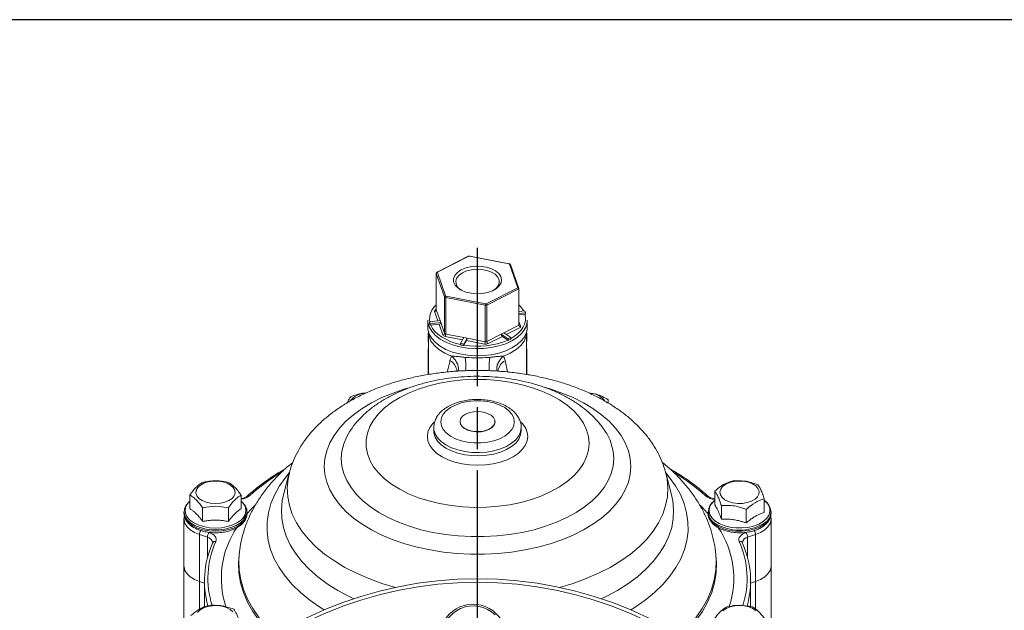
# Model space of a CAD drawing. Units: millimetres. Extents: x 2249 to 3426, y 138 to 969.
# Drawn here: x 2747 to 3028, y 800 to 969 of the extents above; entities that cross this region are included whole.
import ezdxf

# ---------------------------------------------------------------- set-up
doc = ezdxf.new("R2010")
doc.units = ezdxf.units.MM
doc.header["$LTSCALE"] = 4
doc.linetypes.add('AM_ISO08W050', pattern=[18, 12, -1.5, 3, -1.5])
doc.layers.get('0').update_dxf_attribs({"linetype": 'CONTINUOUS'})
doc.layers.add('100', color=7, linetype='CONTINUOUS')
doc.layers.add('Center', color=1, linetype='AM_ISO08W050')

# ---------------------------------------------------------------- blocks, each defined once
blk = doc.blocks.new('A3')
at = {"layer": '100', "color": 2}
blk.add_lwpolyline([(390, 272), (0, 272), (0, 0), (390, 0)], close=True, dxfattribs=at)

msp = doc.modelspace()

# ---------------------------------------------------------------- linework, layer by layer
at = {"color": 7, "linetype": 'Continuous', "lineweight": 15}
for p, q in [((2875.14, 901.31), (2866.22, 896.79)), ((2875.28, 901.28), (2866.36, 896.77)), ((2886.75, 899.13), (2875.47, 901.31)), ((2886.8, 899.18), (2875.53, 901.36)), ((2886.81, 899.18), (2886.8, 899.18)), ((2889.26, 892.3), (2886.88, 899.05)), ((2889.57, 892.06), (2887.16, 898.9)), ((2865.99, 896.44), (2865.99, 886.04)), ((2868.36, 889.7), (2866, 896.38)), ((2866, 896.38), (2866, 885.98)), ((2866.29, 896.66), (2868.65, 889.98)), ((2880.25, 887.74), (2889.26, 892.3)), ((2889.59, 891.99), (2880.45, 887.36)), ((2889.59, 881.58), (2889.59, 891.99)), ((2868.36, 879.29), (2868.36, 889.7)), ((2879.96, 887.31), (2868.69, 889.48)), ((2868.69, 889.48), (2868.69, 879.08)), ((2868.78, 889.89), (2880.06, 887.72)), ((2866, 885.98), (2867.08, 882.92)), ((2879.96, 876.9), (2879.96, 887.31)), ((2880.45, 887.36), (2880.45, 876.96)), ((2863.56, 883.04), (2863.56, 881)), ((2891.26, 885.72), (2889.59, 885.53)), ((2889.59, 884.94), (2891.45, 885.16)), ((2891.28, 884.73), (2889.59, 884.53)), ((2891.45, 884.72), (2891.45, 885.16)), ((2891.96, 881), (2891.96, 883.04)), ((2867.08, 882.92), (2864.08, 882.57)), ((2864.08, 882.13), (2864.08, 882.57)), ((2864.27, 882.01), (2867.28, 882.35)), ((2864.27, 881.57), (2864.27, 882.01)), ((2866.79, 881.89), (2864.44, 881.62)), ((2867.87, 878.83), (2866.79, 881.89)), ((2867.28, 882.35), (2867.08, 882.92)), ((2867.28, 882.35), (2868.36, 879.29)), ((2885.29, 879.41), (2889.59, 881.58)), ((2863.66, 876.92), (2863.66, 879.1)), ((2863.76, 879.6), (2863.76, 874.85)), ((2863.77, 879.38), (2863.76, 879.6)), ((2863.8, 879.49), (2863.81, 879.35)), ((2868.69, 879.08), (2873.85, 878.08)), ((2873.85, 878.08), (2872.87, 876.42)), ((2873.82, 876.23), (2874.8, 877.9)), ((2874.8, 877.9), (2873.85, 878.08)), ((2874.8, 877.9), (2879.96, 876.9)), ((2880.45, 876.96), (2884.54, 879.03)), ((2884.87, 878.4), (2880.78, 876.34)), ((2885.29, 879.41), (2884.54, 879.03)), ((2884.54, 879.03), (2886.56, 877.71)), ((2886.45, 877.38), (2884.87, 878.4)), ((2887.31, 878.09), (2885.29, 879.41)), ((2886.56, 877.28), (2886.56, 877.71)), ((2887.31, 877.65), (2887.31, 878.09)), ((2891.76, 874.85), (2891.76, 879.6)), ((2891.76, 879.6), (2891.76, 879.45)), ((2891.86, 879.1), (2891.86, 876.92)), ((2863.66, 874.5), (2863.66, 874.71)), ((2863.76, 867.53), (2863.76, 874.85)), ((2872.87, 875.98), (2872.87, 876.42)), ((2873.82, 875.8), (2873.82, 876.23)), ((2874.64, 877.22), (2873.88, 875.92)), ((2879.8, 876.22), (2874.64, 877.22)), ((2891.76, 874.85), (2891.76, 867.52)), ((2891.86, 874.71), (2891.86, 874.5)), ((2863.66, 867.51), (2863.66, 874.5)), ((2891.86, 874.5), (2891.86, 867.51)), ((2865.26, 852.37), (2865.27, 852.49)), ((2865.26, 852.37), (2865.26, 851.46)), ((2872.76, 854.09), (2872.76, 854.01)), ((2882.76, 854.01), (2882.76, 854.09)), ((2890.26, 851.46), (2890.26, 852.37)), ((2841.19, 851.14), (2841.48, 851.58)), ((2824.01, 839.46), (2822.36, 833.18)), ((2933.17, 833.18), (2931.52, 839.46)), ((2795.6, 829.2), (2795.6, 833.07)), ((2810.26, 829.2), (2810.26, 833.07)), ((2945.52, 830.29), (2945.52, 834.16)), ((2947.41, 826.22), (2947.41, 830.09)), ((2959.68, 828.11), (2959.68, 831.98)), ((2793.93, 828.3), (2793.93, 827.91)), ((2799.26, 825.56), (2799.26, 829.42)), ((2806.6, 825.56), (2806.6, 829.42)), ((2811.93, 827.91), (2811.93, 828.3)), ((2943.6, 828.3), (2943.6, 827.91)), ((2954.5, 825.14), (2954.5, 829)), ((2961.6, 827.91), (2961.6, 828.3)), ((2793.93, 826.27), (2793.93, 826.38)), ((2793.93, 826.27), (2793.93, 812.81)), ((2961.6, 812.81), (2961.6, 826.27)), ((2961.6, 826.27), (2961.6, 826.15)), ((2798.36, 821.82), (2798.36, 808.36)), ((2800.63, 821.06), (2798.36, 821.82)), ((2957.17, 821.82), (2954.9, 821.06)), ((2957.17, 821.82), (2957.17, 808.36)), ((2802.1, 819.57), (2802.07, 819.42)), ((2809.66, 815.82), (2809.59, 815.03)), ((2945.94, 815.03), (2945.87, 815.82)), ((2793.93, 812.81), (2793.93, 793.56)), ((2809.59, 815.03), (2809.58, 814.91)), ((2945.95, 814.86), (2945.94, 815.03)), ((2961.6, 793.56), (2961.6, 812.81)), ((2799.76, 807.89), (2798.36, 808.36)), ((2799.76, 808.49), (2799.76, 801.13)), ((2955.76, 801.26), (2955.76, 808.49)), ((2957.17, 808.36), (2955.76, 807.89))]:
    msp.add_line(p, q, dxfattribs=at)
at = {"color": 8, "linetype": 'Continuous', "lineweight": 15}
for p, q in [((2865.83, 886.06), (2865.99, 886.14)), ((2866.45, 882.84), (2865.51, 885.51)), ((2890.13, 881.07), (2885.97, 878.96)), ((2889.59, 882.62), (2890.13, 881.07)), ((2873.48, 877.44), (2868.53, 878.4)), ((2863.76, 875.26), (2863.71, 874.67)), ((2891.81, 874.67), (2891.76, 875.26)), ((2885.63, 871.48), (2886.34, 868.25)), ((2800.72, 822.51), (2801.13, 822.37)), ((2954.4, 822.37), (2954.81, 822.51)), ((2800.63, 815.12), (2800.63, 821.06)), ((2954.9, 821.06), (2954.9, 815.12)), ((2798.36, 800.4), (2798.36, 808.36)), ((2957.17, 800.5), (2957.17, 808.36))]:
    msp.add_line(p, q, dxfattribs=at)
at = {"color": 8, "linetype": 'Continuous', "lineweight": 15, "flags": 128}
for points in [[(2875.53, 901.36), (2875.53, 901.36), (2875.51, 901.35), (2875.49, 901.33), (2875.47, 901.31)], [(2886.8, 899.18), (2886.8, 899.18), (2886.78, 899.18), (2886.77, 899.16), (2886.75, 899.13)], [(2866, 896.38), (2865.99, 896.42), (2865.99, 896.44)], [(2866, 885.98), (2865.99, 886.02), (2865.99, 886.04)], [(2870.36, 872.79), (2868.42, 873.63), (2866.76, 874.64), (2865.43, 875.81), (2864.47, 877.09), (2863.91, 878.44), (2863.77, 879.38)], [(2891.76, 879.45), (2891.62, 878.44), (2891.06, 877.09), (2890.1, 875.81), (2888.77, 874.64), (2887.11, 873.63), (2885.17, 872.79)], [(2921.54, 841.29), (2921.36, 839.03), (2920.84, 836.8), (2919.96, 834.61), (2918.75, 832.46), (2917.21, 830.39), (2915.34, 828.41), (2913.18, 826.53), (2910.73, 824.77), (2908.02, 823.14), (2905.06, 821.65), (2901.88, 820.33), (2898.51, 819.17), (2894.97, 818.2), (2891.29, 817.41), (2887.51, 816.81), (2883.64, 816.4), (2879.73, 816.2), (2875.8, 816.2), (2871.89, 816.4), (2868.02, 816.81), (2864.24, 817.41), (2860.56, 818.2), (2857.02, 819.17), (2853.65, 820.33), (2850.47, 821.65), (2847.51, 823.14), (2844.8, 824.77), (2842.35, 826.53), (2840.19, 828.41), (2838.32, 830.39), (2836.78, 832.46), (2835.57, 834.61), (2834.69, 836.8), (2834.17, 839.03), (2833.99, 841.29), (2834.17, 843.54), (2834.69, 845.77), (2835.57, 847.97), (2836.78, 850.11), (2838.32, 852.18), (2840.19, 854.16), (2842.35, 856.04), (2844.8, 857.81), (2847.51, 859.43), (2850.47, 860.92), (2853.65, 862.24), (2857.02, 863.4), (2857.65, 863.59)], [(2897.05, 863.83), (2898.51, 863.4), (2901.88, 862.24), (2905.06, 860.92), (2908.02, 859.43), (2910.73, 857.81), (2913.18, 856.04), (2915.34, 854.16), (2917.21, 852.18), (2918.75, 850.11), (2919.96, 847.97), (2920.84, 845.77), (2921.36, 843.54), (2921.54, 841.29)], [(2892.1, 849.83), (2891.92, 848.54), (2891.39, 847.29), (2890.53, 846.09), (2889.36, 844.99), (2887.9, 844.01), (2886.19, 843.18), (2884.27, 842.5), (2882.19, 842.01), (2880.01, 841.71), (2877.76, 841.61), (2875.52, 841.71), (2873.34, 842.01), (2871.26, 842.5), (2869.34, 843.18), (2867.63, 844.01), (2866.17, 844.99), (2865, 846.09), (2864.13, 847.29), (2863.61, 848.54), (2863.43, 849.83), (2863.61, 851.11), (2864.13, 852.37), (2865, 853.56), (2865.38, 853.96)], [(2890.26, 852.37), (2890.08, 851.16), (2889.55, 849.98), (2888.68, 848.87), (2887.49, 847.87), (2886.02, 846.99), (2884.32, 846.26), (2882.43, 845.72), (2880.4, 845.36), (2878.3, 845.21), (2876.18, 845.26), (2874.1, 845.51), (2872.14, 845.97), (2870.33, 846.61), (2868.74, 847.41), (2867.41, 848.36), (2866.37, 849.42), (2865.67, 850.56), (2865.31, 851.76), (2865.26, 852.37)], [(2916.68, 843.51), (2916.51, 841.39), (2915.98, 839.29), (2915.11, 837.23), (2913.89, 835.22), (2912.36, 833.29), (2910.5, 831.45), (2908.36, 829.72), (2905.93, 828.11), (2903.25, 826.64), (2900.34, 825.33), (2897.22, 824.18), (2893.93, 823.21), (2890.49, 822.42), (2886.94, 821.82), (2883.3, 821.42), (2879.62, 821.22), (2875.91, 821.22), (2872.23, 821.42), (2868.59, 821.82), (2865.04, 822.42), (2861.6, 823.21), (2858.31, 824.18), (2855.19, 825.33), (2852.28, 826.64), (2849.6, 828.11), (2847.17, 829.72), (2845.03, 831.45), (2843.17, 833.29), (2841.64, 835.22), (2840.42, 837.23), (2839.55, 839.29), (2839.02, 841.39), (2838.85, 843.51), (2839.02, 845.64), (2839.55, 847.74), (2840.42, 849.8), (2841.19, 851.14)], [(2890.26, 851.46), (2890.08, 850.25), (2889.55, 849.07), (2888.68, 847.96), (2887.49, 846.95), (2886.02, 846.08), (2884.32, 845.35), (2882.43, 844.81), (2880.4, 844.45), (2878.3, 844.3), (2876.18, 844.35), (2874.1, 844.6), (2872.14, 845.06), (2870.33, 845.69), (2868.74, 846.5), (2867.41, 847.44), (2866.37, 848.51), (2865.67, 849.65), (2865.31, 850.85), (2865.26, 851.45)], [(2834, 800.28), (2832.77, 801.05), (2829.84, 803.1), (2827.19, 805.27), (2824.84, 807.55), (2822.8, 809.93), (2821.09, 812.39), (2819.71, 814.91), (2818.67, 817.5), (2817.98, 820.12), (2817.65, 822.76), (2817.67, 825.41), (2818.04, 828.05), (2818.76, 830.67), (2819.84, 833.24), (2821.25, 835.77), (2823, 838.22), (2824, 839.42)], [(2854.31, 806.7), (2850.42, 807.88), (2846.7, 809.24), (2843.19, 810.77), (2839.9, 812.45), (2836.87, 814.28), (2834.1, 816.25), (2831.62, 818.34), (2829.45, 820.54), (2827.59, 822.83), (2826.06, 825.21), (2824.87, 827.64), (2824.03, 830.12), (2823.54, 832.63), (2823.41, 835.16), (2823.64, 837.69), (2824.02, 839.49)], [(2931.51, 839.48), (2931.89, 837.69), (2932.12, 835.16), (2931.99, 832.63), (2931.5, 830.12), (2930.66, 827.64), (2929.47, 825.21), (2927.94, 822.83), (2926.08, 820.54), (2923.91, 818.34), (2921.43, 816.25), (2918.66, 814.28), (2915.63, 812.45), (2912.34, 810.77), (2908.83, 809.24), (2905.11, 807.88), (2901.22, 806.7)], [(2931.53, 839.42), (2932.53, 838.22), (2934.28, 835.77), (2935.69, 833.24), (2936.77, 830.67), (2937.49, 828.05), (2937.86, 825.41), (2937.88, 822.76), (2937.55, 820.12), (2936.86, 817.5), (2935.82, 814.91), (2934.44, 812.39), (2932.73, 809.93), (2930.69, 807.55), (2928.34, 805.27), (2925.69, 803.1), (2922.76, 801.05), (2921.53, 800.28)], [(2842.43, 803.46), (2841.07, 804.11), (2837.83, 805.86), (2834.84, 807.75), (2832.12, 809.76), (2829.69, 811.9), (2827.56, 814.13), (2825.75, 816.46), (2824.26, 818.86), (2823.11, 821.33), (2822.31, 823.83), (2821.85, 826.37), (2821.75, 828.92), (2822, 831.46), (2822.36, 833.18)], [(2933.17, 833.18), (2933.53, 831.46), (2933.78, 828.92), (2933.68, 826.37), (2933.22, 823.83), (2932.42, 821.33), (2931.27, 818.86), (2929.78, 816.46), (2927.97, 814.13), (2925.84, 811.9), (2923.41, 809.76), (2920.69, 807.75), (2917.7, 805.86), (2914.46, 804.11), (2913.1, 803.46)], [(2795.6, 831.37), (2795.11, 830.87), (2794.5, 829.92), (2794.23, 828.92), (2794.32, 827.92), (2794.76, 826.94), (2795.54, 826.03), (2796.62, 825.23), (2797.95, 824.57), (2799.5, 824.08), (2801.18, 823.78), (2802.93, 823.68)], [(2802.93, 823.68), (2804.68, 823.78), (2806.37, 824.08), (2807.91, 824.57), (2809.24, 825.23), (2810.32, 826.03), (2811.1, 826.94), (2811.54, 827.92), (2811.63, 828.92), (2811.36, 829.92), (2810.75, 830.87), (2810.26, 831.37)], [(2810.83, 826.36), (2812.75, 828.65), (2814.38, 830.35)], [(2941.41, 830.09), (2942.78, 828.65), (2943.76, 827.53)], [(2945.52, 831.58), (2945.33, 831.42), (2944.51, 830.53), (2944.02, 829.55), (2943.89, 828.55), (2944.11, 827.54), (2944.68, 826.59), (2945.58, 825.71), (2946.76, 824.96), (2948.18, 824.37), (2949.78, 823.94), (2951.5, 823.72), (2953.26, 823.69), (2955, 823.87), (2956.63, 824.24), (2958.1, 824.8), (2959.35, 825.51), (2960.32, 826.36), (2960.97, 827.3), (2961.29, 828.29), (2961.24, 829.3), (2960.84, 830.29), (2960.11, 831.21), (2959.71, 831.56)], [(2793.93, 827.91), (2794.03, 827.12), (2794.49, 826.11), (2795.29, 825.18), (2796.41, 824.35), (2797.79, 823.67), (2799.38, 823.16), (2801.12, 822.85), (2802.93, 822.74)], [(2802.93, 822.74), (2804.74, 822.85), (2806.48, 823.16), (2808.07, 823.67), (2809.45, 824.35), (2810.57, 825.18), (2811.37, 826.11), (2811.83, 827.12), (2811.93, 827.91)], [(2943.6, 827.91), (2943.6, 827.78), (2943.83, 826.74), (2944.42, 825.75), (2945.34, 824.85), (2946.57, 824.08), (2948.03, 823.46), (2949.69, 823.02), (2951.46, 822.79), (2953.28, 822.76), (2955.07, 822.94), (2956.77, 823.33), (2958.29, 823.91), (2959.57, 824.64), (2960.58, 825.52), (2961.25, 826.49), (2961.57, 827.51), (2961.6, 827.91)], [(2798.36, 821.82), (2796.93, 822.42), (2795.72, 823.17), (2794.8, 824.05), (2794.2, 825.01), (2793.94, 826.02), (2793.93, 826.27)], [(2961.6, 826.15), (2961.59, 826.02), (2961.33, 825.01), (2960.72, 824.05), (2959.8, 823.17), (2958.6, 822.42), (2957.17, 821.82)], [(2819.99, 793.13), (2817.59, 795.51), (2815.44, 798.05), (2813.61, 800.66), (2812.11, 803.34), (2810.96, 806.08), (2810.15, 808.86), (2809.69, 811.67), (2809.59, 814.49), (2809.66, 815.84)], [(2945.87, 815.81), (2945.94, 814.49), (2945.84, 811.67), (2945.38, 808.86), (2944.57, 806.08), (2943.42, 803.34), (2941.92, 800.66), (2940.09, 798.05), (2937.94, 795.51), (2935.53, 793.13)], [(2809.58, 814.91), (2809.52, 813.7), (2809.62, 810.88), (2810.08, 808.07), (2810.89, 805.29), (2812.05, 802.55), (2813.55, 799.86), (2815.38, 797.24), (2817.53, 794.7), (2819.43, 792.79)], [(2936.1, 792.79), (2938, 794.7), (2940.15, 797.24), (2941.98, 799.86), (2943.48, 802.55), (2944.64, 805.29), (2945.45, 808.07), (2945.91, 810.88), (2946.01, 813.7), (2945.95, 814.86)]]:
    msp.add_lwpolyline(points, dxfattribs=at)
at = {"color": 7, "linetype": 'Continuous', "lineweight": 15, "flags": 128}
for points in [[(2871.24, 895.77), (2870.91, 894.87), (2870.95, 893.96), (2871.36, 893.07), (2872.11, 892.26), (2873.17, 891.58), (2874.47, 891.05), (2875.96, 890.71), (2877.54, 890.57), (2879.13, 890.64), (2880.65, 890.93), (2882.01, 891.41), (2883.14, 892.05), (2883.99, 892.83), (2884.5, 893.7), (2884.64, 894.61), (2884.42, 895.52), (2883.83, 896.37), (2882.92, 897.12), (2881.73, 897.73), (2880.33, 898.17), (2878.79, 898.41), (2877.19, 898.44), (2875.63, 898.26), (2874.18, 897.88), (2872.92, 897.31), (2871.93, 896.6), (2871.24, 895.77)], [(2882.44, 891.62), (2883.04, 892.07), (2883.68, 892.85), (2883.99, 893.7), (2883.93, 894.56), (2883.51, 895.39), (2882.76, 896.14), (2881.72, 896.76), (2880.45, 897.22), (2879.03, 897.5), (2877.53, 897.57), (2876.04, 897.43), (2874.65, 897.1), (2873.45, 896.58), (2872.49, 895.91), (2871.85, 895.13), (2871.85, 895.13)], [(2887.16, 898.9), (2887.15, 898.93), (2887.13, 898.95)], [(2865.99, 896.44), (2865.99, 896.46), (2866, 896.49)], [(2891.23, 880.45), (2890.33, 879.24), (2889.1, 878.14), (2887.58, 877.16), (2885.81, 876.33), (2883.83, 875.68), (2881.69, 875.22), (2879.45, 874.96), (2877.16, 874.91), (2874.9, 875.07), (2872.7, 875.43), (2870.64, 876), (2868.76, 876.75), (2867.12, 877.65), (2865.75, 878.7), (2864.69, 879.87), (2863.97, 881.11), (2863.61, 882.4), (2863.56, 883.04)], [(2887.2, 877.75), (2888.34, 878.45), (2889.32, 879.23), (2890.12, 880.06), (2890.75, 880.95), (2891.19, 881.87), (2891.42, 882.82), (2891.45, 883.78), (2891.28, 884.73)], [(2891.23, 878.4), (2890.33, 877.2), (2889.1, 876.09), (2887.58, 875.11), (2885.81, 874.28), (2883.83, 873.63), (2881.69, 873.17), (2879.45, 872.91), (2877.16, 872.86), (2874.9, 873.02), (2872.7, 873.39), (2870.64, 873.95), (2868.76, 874.7), (2867.12, 875.61), (2865.75, 876.66), (2864.69, 877.82), (2863.97, 879.06), (2863.61, 880.36), (2863.56, 881)], [(2864.44, 881.62), (2864.93, 880.7), (2865.61, 879.83), (2866.47, 879.01), (2867.49, 878.25), (2868.67, 877.58), (2869.98, 876.99), (2871.41, 876.49), (2872.93, 876.1)], [(2909.64, 847.85), (2909.46, 845.91), (2908.92, 843.99), (2908.03, 842.11), (2906.79, 840.3), (2905.23, 838.57), (2903.35, 836.95), (2901.19, 835.45), (2898.75, 834.09), (2896.09, 832.89), (2893.21, 831.86), (2890.16, 831.01), (2886.97, 830.35), (2883.67, 829.89), (2880.31, 829.63), (2876.92, 829.58), (2873.53, 829.73), (2870.2, 830.09), (2866.95, 830.65), (2863.83, 831.41), (2860.86, 832.35), (2858.08, 833.47), (2855.53, 834.75), (2853.23, 836.18), (2851.2, 837.75), (2849.48, 839.42), (2848.08, 841.19), (2847.01, 843.04), (2846.3, 844.94), (2845.93, 846.88), (2845.93, 848.83), (2846.3, 850.76), (2847.01, 852.66), (2848.08, 854.51), (2849.48, 856.28), (2851.2, 857.96), (2853.23, 859.52), (2855.53, 860.95), (2858.08, 862.23), (2860.86, 863.35), (2863.83, 864.29), (2866.95, 865.05), (2870.2, 865.61), (2873.53, 865.97), (2876.92, 866.13), (2880.31, 866.08), (2883.67, 865.82), (2886.97, 865.36), (2890.16, 864.7), (2893.21, 863.85), (2896.09, 862.81), (2898.75, 861.61), (2901.19, 860.25), (2903.35, 858.76), (2905.23, 857.13), (2906.79, 855.41), (2908.03, 853.59), (2908.92, 851.72), (2909.46, 849.8), (2909.64, 847.85)], [(2888.26, 854.01), (2888.09, 852.9), (2887.56, 851.83), (2886.69, 850.84), (2885.52, 849.95), (2884.09, 849.2), (2882.44, 848.62), (2880.64, 848.22), (2878.73, 848.01), (2876.8, 848.01), (2874.89, 848.22), (2873.08, 848.62), (2871.44, 849.2), (2870.01, 849.95), (2868.84, 850.84), (2867.97, 851.83), (2867.44, 852.9), (2867.26, 854.01), (2867.44, 855.12), (2867.97, 856.18), (2868.84, 857.18), (2870.01, 858.07), (2871.44, 858.81), (2873.08, 859.4), (2874.89, 859.8), (2876.8, 860.01), (2878.73, 860.01), (2880.64, 859.8), (2882.44, 859.4), (2884.09, 858.81), (2885.52, 858.07), (2886.69, 857.18), (2887.56, 856.18), (2888.09, 855.12), (2888.26, 854.01)], [(2872.76, 854.09), (2872.95, 853.32), (2873.49, 852.6), (2874.35, 851.99), (2875.46, 851.54), (2876.75, 851.28), (2878.11, 851.23), (2879.44, 851.39), (2880.65, 851.75), (2881.64, 852.28), (2882.35, 852.95), (2882.72, 853.7), (2882.72, 854.48), (2882.35, 855.23), (2881.64, 855.9), (2880.65, 856.43), (2879.44, 856.79), (2878.11, 856.95), (2876.75, 856.9), (2875.46, 856.64), (2874.35, 856.19), (2873.49, 855.58), (2872.95, 854.86), (2872.76, 854.09)], [(2882.76, 854.01), (2882.58, 853.23), (2882.04, 852.52), (2881.18, 851.91), (2880.07, 851.46), (2878.78, 851.2), (2877.42, 851.15), (2876.09, 851.31), (2874.88, 851.67), (2873.89, 852.2), (2873.18, 852.87), (2872.81, 853.62), (2872.76, 854.01)], [(2802.93, 830.67), (2801.54, 830.77), (2800.23, 831.07), (2799.1, 831.54), (2798.2, 832.16), (2797.6, 832.89), (2797.34, 833.68), (2797.43, 834.49), (2797.86, 835.25), (2798.62, 835.93), (2799.64, 836.48), (2800.87, 836.87), (2802.23, 837.07), (2803.63, 837.07), (2804.99, 836.87), (2806.22, 836.48), (2807.25, 835.93), (2808, 835.25), (2808.43, 834.49), (2808.52, 833.68), (2808.26, 832.89), (2807.66, 832.16), (2806.76, 831.54), (2805.63, 831.07), (2804.32, 830.77), (2802.93, 830.67)], [(2948.64, 836.16), (2949.75, 836.65), (2951.04, 836.97), (2952.42, 837.1), (2953.82, 837.02), (2955.14, 836.75), (2956.3, 836.3), (2957.23, 835.69), (2957.87, 834.97), (2958.17, 834.19), (2958.13, 833.38), (2957.74, 832.61), (2957.02, 831.92), (2956.03, 831.35), (2954.82, 830.94), (2953.48, 830.71), (2952.07, 830.69), (2950.7, 830.86), (2949.45, 831.23), (2948.4, 831.76), (2947.61, 832.43), (2947.13, 833.19), (2947, 833.99), (2947.22, 834.78), (2947.78, 835.52), (2948.64, 836.16)], [(2810.26, 831.29), (2810.57, 831.03), (2811.37, 830.09), (2811.83, 829.08), (2811.92, 828.04), (2811.64, 827.01), (2811.01, 826.03), (2810.05, 825.14), (2808.79, 824.38), (2807.3, 823.79), (2805.62, 823.38), (2803.84, 823.16), (2802.02, 823.16), (2800.24, 823.38), (2798.56, 823.79), (2797.07, 824.38), (2795.81, 825.14), (2794.85, 826.03), (2794.22, 827.01), (2793.94, 828.04), (2794.03, 829.08), (2794.49, 830.09), (2795.29, 831.03), (2795.6, 831.29)], [(2801.13, 822.37), (2801.66, 822.16), (2802.11, 821.9), (2802.5, 821.61), (2802.79, 821.28), (2802.99, 820.93), (2803.09, 820.57), (2803.09, 820.21), (2802.99, 819.84)], [(2952.54, 819.84), (2952.44, 820.21), (2952.44, 820.57), (2952.54, 820.93), (2952.74, 821.28), (2953.03, 821.61), (2953.41, 821.9), (2953.87, 822.16), (2954.4, 822.37)], [(2802.06, 819.4), (2802.04, 819.32), (2802.02, 819.16)], [(2953.47, 819.4), (2953.49, 819.32), (2953.51, 819.16)], [(2798.36, 808.36), (2796.93, 808.96), (2795.72, 809.72), (2794.8, 810.59), (2794.2, 811.55), (2793.94, 812.56), (2793.93, 812.81)], [(2798.36, 808.36), (2796.93, 808.96), (2795.72, 809.72), (2794.8, 810.59), (2794.2, 811.55), (2793.94, 812.56), (2793.93, 812.81)], [(2961.6, 812.81), (2961.59, 812.56), (2961.33, 811.55), (2960.72, 810.59), (2959.8, 809.72), (2958.6, 808.96), (2957.17, 808.36)], [(2961.6, 812.81), (2961.59, 812.56), (2961.33, 811.55), (2960.72, 810.59), (2959.8, 809.72), (2958.6, 808.96), (2957.17, 808.36)], [(2797.79, 799.6), (2798.51, 800.3), (2799.5, 800.87), (2800.71, 801.28), (2802.05, 801.5), (2803.46, 801.53), (2804.83, 801.35), (2806.08, 800.98), (2807.13, 800.45), (2807.92, 799.79)], [(2947.87, 800.05), (2948.77, 800.67), (2949.9, 801.14), (2951.21, 801.44), (2952.6, 801.54)], [(2952.6, 801.54), (2953.99, 801.44), (2955.3, 801.14), (2956.43, 800.67), (2957.33, 800.05)]]:
    msp.add_lwpolyline(points, dxfattribs=at)
at = {"color": 7, "linetype": 'Continuous', "lineweight": 15}
for radius in [112, 111]:
    msp.add_circle((2877.76, 697.18), radius, dxfattribs=at)
at = {"color": 8, "linetype": 'Continuous', "lineweight": 15}
for centre, radius, start, end in [((2875.19, 901.18), 0.137, 50.7064, 110.9081), ((2886.93, 898.78), 0.271, 39.5338, 99.8506), ((2866.27, 896.67), 0.137, 50.7064, 110.9081), ((2869.47, 883.37), 5.38, 130.3317, 188.4408), ((2865.99, 886.28), 0.275, 233.9153, 270.0916), ((2884.8, 882.44), 6.91, 27.9238, 46.1565), ((2864.03, 879.1), 0.368, 136.7183, 178.9965), ((2891.5, 879.1), 0.368, 1.0035, 43.2817), ((2864.03, 876.91), 0.368, 136.7183, 178.9965), ((2891.5, 876.91), 0.368, 1.0035, 43.2817), ((2867.85, 867.89), 4.13, 7.8298, 60.18), ((2887.68, 867.89), 4.13, 119.8137, 172.2281), ((2886.1, 849.53), 6, 2.8084, 47.572), ((2902.29, 843.28), 14.39, 0.9177, 35.0889), ((2852.8, 788.12), 60.13, 120.9257, 131.8984), ((2902.91, 788.35), 59.84, 48.0859, 58.5802), ((2809.68, 836.61), 4.77, 276.9926, 308.4229), ((2812.37, 832.29), 0.647, 65.0858, 127.2207), ((2943.16, 832.29), 0.646, 52.424, 114.9395), ((2945.81, 836.49), 4.65, 230.9514, 266.341), ((2952.6, 836.41), 13.35, 239.4696, 300.2992), ((2800.51, 821.76), 2.14, 145.5356, 178.4861), ((2830.38, 809.34), 25.79, 145.5604, 198.5065), ((2925.27, 809.35), 25.69, 341.6035, 34.2519), ((2955.02, 821.76), 2.14, 1.5159, 34.4159), ((2800.26, 819.22), 1.87, 10.8257, 78.8204), ((2826.82, 809.33), 26.05, 156.198, 197.3706), ((2802.79, 819.06), 0.809, 76.1878, 155.0974), ((2952.73, 819.06), 0.81, 25.0856, 103.7997), ((2928.61, 809.33), 26.14, 342.47, 23.7265), ((2955.16, 819.32), 1.75, 98.3345, 171.513)]:
    msp.add_arc(centre, radius, start, end, dxfattribs=at)
at = {"color": 7, "linetype": 'Continuous', "lineweight": 15}
for centre, radius, start, end in [((2875.41, 901), 0.318, 78.5155, 114.7081), ((2886.73, 898.97), 0.167, 28.7662, 85.1841), ((2866.31, 896.35), 0.314, 93.2953, 173.8649), ((2866.39, 896.68), 0.0935, 107.2393, 192.0294), ((2874.29, 894.02), 2.68, 155.4976, 243.5118), ((2868.67, 889.66), 0.314, 93.2953, 173.8649), ((2868.72, 889.9), 0.417, 208.7662, 265.1841), ((2868.8, 890.06), 0.167, 208.7662, 265.1841), ((2869.62, 889.48), 0.935, 153.8628, 179.8254), ((2865.97, 885.61), 0.467, 107.2393, 192.0294), ((2865.48, 886.04), 0.523, 273.2953, 353.8649), ((2880.9, 887.3), 0.935, 153.8628, 179.8254), ((2880.12, 888.09), 0.794, 258.5155, 294.7081), ((2880.12, 888.03), 0.318, 258.5155, 294.7081), ((2879.97, 887.35), 0.487, 2.0807, 53.7338), ((2886.95, 883.07), 5.01, 328.4766, 359.6965), ((2886.53, 883.74), 5.13, 16.0755, 22.7422), ((2869, 883.99), 5.13, 196.0755, 202.7422), ((2869, 883.55), 5.13, 196.0755, 202.7422), ((2866.76, 882.41), 0.523, 273.2953, 353.8649), ((2886.95, 881.02), 5.01, 328.4766, 359.6965), ((2864.16, 879.1), 0.5, 143.1301, 180), ((2867.84, 879.35), 0.523, 273.2953, 353.8649), ((2868.6, 879.23), 0.835, 208.7662, 265.1841), ((2868.72, 879.49), 0.417, 208.7662, 265.1841), ((2867.13, 879.08), 1.56, 333.8628, 359.8254), ((2873.24, 877.9), 1.56, 333.8628, 359.8254), ((2885.35, 879.06), 0.811, 182.0807, 233.7338), ((2880.46, 890.7), 14.35, 295.1673, 298.5224), ((2880.46, 890.27), 14.35, 295.1673, 298.5224), ((2891.36, 879.1), 0.5, 0, 36.8699), ((2864.01, 874.49), 0.35, 148.9971, 179.7115), ((2863.41, 874.85), 0.35, 328.9971, 359.7115), ((2877.46, 897.68), 21.75, 257.8185, 260.3613), ((2877.46, 897.25), 21.75, 257.8185, 260.3613), ((2877.75, 897.49), 21.92, 259.8313, 293.3923), ((2878.4, 876.91), 1.56, 333.8628, 359.8254), ((2880.12, 877.78), 1.59, 258.5155, 294.7081), ((2880.12, 877.68), 0.794, 258.5155, 294.7081), ((2881.26, 876.99), 0.811, 182.0807, 233.7338), ((2892.11, 874.85), 0.35, 180.2885, 211.0029), ((2891.51, 874.49), 0.35, 0.2885, 31.0029), ((2845.87, 856.58), 5.6, 92.4005, 142.4759), ((2909.88, 857.03), 5.15, 34.4968, 90.224), ((2947.42, 828.28), 3.73, 120.692, 244.5496), ((2957.77, 828.27), 3.74, 294.7693, 59.2875), ((2802.66, 821.02), 2.04, 138.6699, 179.0728), ((2952.86, 821.02), 2.04, 0.9272, 41.3301), ((2826.25, 808.51), 26.47, 156.2654, 195.4192), ((2929.39, 808.51), 26.37, 344.3142, 23.8154), ((2876.49, 792.42), 9.5, 0.7692, 180.7692), ((2876.49, 792.42), 9, 45.7692, 180.7692)]:
    msp.add_arc(centre, radius, start, end, dxfattribs=at)
for centre, major_axis, start_param, end_param in [((2889.26, 892.05), (0.316, -0.127), 0.271956, 1.842753), ((2890.13, 881.48), (0.527, -0.212), 3.413549, 4.984345)]:
    msp.add_ellipse(centre, major_axis=major_axis, ratio=0.694641, start_param=start_param, end_param=end_param, dxfattribs=at)
for points, knots in [([(2875.53, 901.35), (2875.5, 901.36), (2875.43, 901.37), (2875.33, 901.36), (2875.23, 901.34), (2875.17, 901.32), (2875.14, 901.31)], [0, 0, 0, 0, 0.2466923, 0.4956106, 0.7467237, 1, 1, 1, 1]), ([(2887.13, 898.95), (2887.12, 898.98), (2887.09, 899.03), (2887.01, 899.1), (2886.92, 899.15), (2886.84, 899.17), (2886.81, 899.18)], [0, 0, 0, 0, 0.263372, 0.518482, 0.76433, 1, 1, 1, 1]), ([(2866.22, 896.79), (2866.19, 896.78), (2866.14, 896.74), (2866.07, 896.67), (2866.02, 896.58), (2866, 896.52), (2866, 896.48)], [0, 0, 0, 0, 0.236257, 0.484021, 0.739911, 1, 1, 1, 1]), ([(2865.99, 886.03), (2865.99, 886.03), (2865.99, 885.99), (2865.96, 885.95), (2865.97, 885.96), (2865.97, 885.96)], [0, 0, 0, 0, 0.217124, 0.981566, 1, 1, 1, 1]), ([(2891.28, 884.73), (2891.3, 884.73), (2891.36, 884.73), (2891.41, 884.73), (2891.45, 884.72)], [0, 0, 0, 0, 0.239219, 1, 1, 1, 1]), ([(2864.27, 881.57), (2864.33, 881.59), (2864.38, 881.61), (2864.44, 881.62), (2864.44, 881.62)], [0, 0, 0, 0, 0.951925, 1, 1, 1, 1]), ([(2891.75, 879.43), (2891.76, 879.47), (2891.77, 879.52), (2891.76, 879.57), (2891.76, 879.58)], [0, 0, 0, 0, 0.838017, 1, 1, 1, 1]), ([(2873.82, 875.8), (2873.84, 875.83), (2873.85, 875.88), (2873.87, 875.91), (2873.88, 875.92)], [0, 0, 0, 0, 0.717998, 1, 1, 1, 1]), ([(2886.45, 877.38), (2886.46, 877.37), (2886.5, 877.34), (2886.53, 877.3), (2886.56, 877.28)], [0, 0, 0, 0, 0.239219, 1, 1, 1, 1]), ([(2869.9, 871.48), (2869.93, 871.59), (2869.99, 871.82), (2870.1, 872.15), (2870.22, 872.47), (2870.31, 872.68), (2870.36, 872.79)], [0, 0, 0, 0, 0.249169, 0.498653, 0.749145, 1, 1, 1, 1]), ([(2870.36, 872.79), (2870.64, 872.78), (2871.15, 872.76), (2871.95, 872.67), (2872.95, 872.56), (2873.71, 872.48), (2874.24, 872.43)], [0, 0, 0, 0, 0.236016, 0.439848, 0.612985, 1, 1, 1, 1]), ([(2874.24, 872.43), (2874.61, 872.4), (2875.84, 872.31), (2877.99, 872.25), (2879.98, 872.33), (2881.07, 872.42), (2881.28, 872.43)], [0, 0, 0, 0, 0.162032, 0.529564, 0.907554, 1, 1, 1, 1]), ([(2881.28, 872.43), (2881.47, 872.45), (2881.83, 872.48), (2882.35, 872.53), (2882.92, 872.6), (2883.58, 872.67), (2884.37, 872.76), (2884.89, 872.78), (2885.17, 872.79)], [0, 0, 0, 0, 0.135462, 0.264452, 0.386985, 0.560064, 0.763897, 1, 1, 1, 1]), ([(2885.17, 872.79), (2885.26, 872.58), (2885.44, 872.16), (2885.57, 871.7), (2885.63, 871.48)], [0, 0, 0, 0, 0.4986016, 1, 1, 1, 1]), ([(2931.47, 839.48), (2931.4, 839.82), (2931.1, 841.07), (2930.28, 843.18), (2929.02, 845.77), (2927.45, 848.29), (2925.59, 850.71), (2923.44, 853.04), (2921.01, 855.26), (2918.3, 857.34), (2915.35, 859.28), (2912.16, 861.06), (2908.77, 862.67), (2905.21, 864.09), (2901.49, 865.33), (2897.65, 866.38), (2893.71, 867.24), (2889.68, 867.9), (2885.59, 868.37), (2881.46, 868.64), (2877.31, 868.72), (2873.17, 868.6), (2869.04, 868.28), (2864.97, 867.77), (2860.96, 867.07), (2857.03, 866.17), (2853.21, 865.08), (2849.52, 863.8), (2845.98, 862.32), (2842.6, 860.66), (2839.41, 858.81), (2836.44, 856.77), (2833.71, 854.57), (2831.26, 852.2), (2829.1, 849.69), (2827.26, 847.06), (2825.77, 844.34), (2824.68, 841.82), (2824.24, 840.17), (2824.05, 839.49)], [0, 0, 0, 0, 0.00925, 0.034128, 0.059337, 0.085003, 0.111209, 0.137987, 0.165307, 0.193081, 0.221186, 0.249492, 0.277884, 0.30626, 0.334578, 0.36282, 0.390984, 0.419078, 0.447116, 0.475115, 0.503095, 0.531076, 0.559075, 0.58711, 0.615203, 0.643375, 0.671644, 0.700028, 0.728537, 0.757169, 0.785907, 0.814698, 0.843429, 0.871963, 0.90014, 0.927809, 0.954864, 0.981273, 1, 1, 1, 1]), ([(2914.02, 851.59), (2913.63, 852.15), (2912.73, 853.45), (2911.02, 855.34), (2908.92, 857.27), (2906.55, 859.07), (2903.92, 860.72), (2901.07, 862.19), (2898.03, 863.48), (2894.84, 864.58), (2891.52, 865.48), (2888.1, 866.18), (2884.61, 866.67), (2881.08, 866.96), (2877.53, 867.05), (2873.97, 866.93), (2870.45, 866.61), (2866.97, 866.09), (2863.56, 865.37), (2860.25, 864.44), (2857.05, 863.31), (2853.99, 861.97), (2851.1, 860.42), (2848.41, 858.67), (2845.95, 856.72), (2843.79, 854.57), (2842.31, 852.86), (2841.67, 851.82), (2841.53, 851.6)], [0, 0, 0, 0, 0.027759, 0.064734, 0.102753, 0.141743, 0.181501, 0.221745, 0.262201, 0.30262, 0.342913, 0.383055, 0.423058, 0.46296, 0.502811, 0.542666, 0.582574, 0.622586, 0.662763, 0.703162, 0.743831, 0.784794, 0.826036, 0.867455, 0.90877, 0.949634, 0.989674, 1, 1, 1, 1]), ([(2841.58, 861.18), (2841.42, 860.96), (2841.09, 860.5), (2840.73, 859.91), (2840.55, 859.43), (2840.55, 859.42)], [0, 0, 0, 0, 0.48479, 0.9800922, 1, 1, 1, 1]), ([(2845.93, 862.26), (2845.58, 862.23), (2844.11, 862.12), (2842.67, 861.59), (2841.58, 861.18)], [0, 0, 0, 0, 0.241804, 1, 1, 1, 1]), ([(2915.11, 860.31), (2914.56, 860.63), (2913.45, 861.26), (2911.53, 862.05), (2910.22, 862.2), (2909.47, 862.29)], [0, 0, 0, 0, 0.298267, 0.603002, 1, 1, 1, 1]), ([(2890.26, 852.37), (2890.25, 852.66), (2890.22, 853.38), (2889.88, 854.51), (2889.24, 855.7), (2888.32, 856.8), (2887.14, 857.8), (2885.71, 858.67), (2884.06, 859.38), (2882.25, 859.91), (2880.34, 860.26), (2878.36, 860.42), (2876.36, 860.38), (2874.4, 860.14), (2872.52, 859.72), (2870.76, 859.1), (2869.16, 858.3), (2867.76, 857.33), (2866.67, 856.22), (2865.89, 855.03), (2865.39, 853.81), (2865.31, 852.96), (2865.28, 852.53)], [0, 0, 0, 0, 0.030878, 0.077552, 0.124537, 0.173034, 0.223558, 0.275744, 0.328736, 0.381752, 0.434576, 0.48724, 0.539857, 0.592557, 0.645455, 0.698708, 0.752448, 0.806696, 0.860976, 0.90832, 0.953917, 1, 1, 1, 1]), ([(2915.11, 859.36), (2915.11, 859.58), (2915.11, 859.98), (2915.11, 860.21), (2915.11, 860.31)], [0, 0, 0, 0, 0.535754, 1, 1, 1, 1]), ([(2825.02, 842.41), (2824.7, 842.17), (2823.32, 841.11), (2821.14, 839.05), (2818.52, 836.26), (2816.23, 833.32), (2814.26, 830.28), (2812.64, 827.15), (2811.35, 823.97), (2810.42, 820.75), (2809.86, 818.03), (2809.74, 816.39), (2809.7, 815.84)], [0, 0, 0, 0, 0.036427, 0.157585, 0.277283, 0.394961, 0.510215, 0.622869, 0.732986, 0.840821, 0.946761, 1, 1, 1, 1]), ([(2945.83, 815.81), (2945.81, 816.2), (2945.72, 817.67), (2945.24, 820.16), (2944.41, 823.27), (2943.26, 826.31), (2941.82, 829.28), (2940.09, 832.17), (2938.06, 834.97), (2935.74, 837.66), (2933.24, 840.18), (2931.39, 841.71), (2930.51, 842.44)], [0, 0, 0, 0, 0.038496, 0.141395, 0.244586, 0.34859, 0.453892, 0.560926, 0.670029, 0.781407, 0.895092, 1, 1, 1, 1]), ([(2822.92, 840.62), (2822, 840.09), (2819.91, 838.88), (2816.92, 836.83), (2814.19, 834.75), (2812.63, 833.37), (2811.97, 832.8)], [0, 0, 0, 0, 0.224177, 0.509841, 0.795523, 1, 1, 1, 1]), ([(2943.56, 832.8), (2943.08, 833.22), (2941.69, 834.45), (2939.2, 836.41), (2936.05, 838.61), (2933.76, 839.96), (2932.62, 840.63)], [0, 0, 0, 0, 0.150483, 0.435693, 0.720998, 1, 1, 1, 1]), ([(2799.26, 836.71), (2798.95, 836.53), (2798.3, 836.16), (2797.06, 835.07), (2796.16, 833.84), (2795.6, 833.07)], [0, 0, 0, 0, 0.264862, 0.535467, 1, 1, 1, 1]), ([(2806.6, 836.71), (2805.73, 836.88), (2803.64, 837.3), (2801.11, 837.12), (2799.59, 836.78), (2799.26, 836.71)], [0, 0, 0, 0, 0.361065, 0.864569, 1, 1, 1, 1]), ([(2810.26, 833.07), (2809.94, 833.52), (2809.3, 834.42), (2808.05, 835.81), (2807.16, 836.36), (2806.6, 836.71)], [0, 0, 0, 0, 0.264862, 0.535467, 1, 1, 1, 1]), ([(2950.7, 837.13), (2950.47, 837.07), (2949.39, 836.79), (2947.61, 835.95), (2946.13, 834.68), (2945.52, 834.16)], [0, 0, 0, 0, 0.135431, 0.638935, 1, 1, 1, 1]), ([(2957.78, 836.04), (2957.17, 836.27), (2955.93, 836.73), (2953.52, 837.25), (2951.79, 837.18), (2950.7, 837.13)], [0, 0, 0, 0, 0.264862, 0.535467, 1, 1, 1, 1]), ([(2959.68, 831.98), (2959.52, 832.46), (2959.18, 833.45), (2958.54, 834.98), (2958.08, 835.63), (2957.78, 836.04)], [0, 0, 0, 0, 0.264862, 0.535467, 1, 1, 1, 1]), ([(2795.6, 833.07), (2795.92, 832.88), (2796.56, 832.51), (2797.81, 831.42), (2798.7, 830.2), (2799.26, 829.42)], [0, 0, 0, 0, 0.264862, 0.535467, 1, 1, 1, 1]), ([(2806.6, 829.42), (2806.91, 829.87), (2807.56, 830.79), (2808.51, 831.83), (2809.42, 832.59), (2809.98, 832.91), (2810.26, 833.07)], [0, 0, 0, 0, 0.264602, 0.534942, 0.76534, 1, 1, 1, 1]), ([(2811.97, 832.8), (2811.9, 832.74), (2811.69, 832.56), (2811.12, 832.29), (2810.58, 832.1), (2810.26, 832.07), (2810.26, 832.07)], [0, 0, 0, 0, 0.203347, 0.598266, 0.999818, 1, 1, 1, 1]), ([(2945.52, 832.05), (2945.25, 832.09), (2944.68, 832.18), (2943.98, 832.47), (2943.69, 832.69), (2943.56, 832.8)], [0, 0, 0, 0, 0.316846, 0.682589, 1, 1, 1, 1]), ([(2945.52, 834.16), (2945.68, 833.94), (2946.01, 833.5), (2946.51, 832.54), (2946.98, 831.38), (2947.27, 830.53), (2947.41, 830.09)], [0, 0, 0, 0, 0.264602, 0.534942, 0.76534, 1, 1, 1, 1]), ([(2799.26, 829.42), (2799.59, 829.5), (2801.11, 829.84), (2803.64, 830.02), (2805.73, 829.6), (2806.6, 829.42)], [0, 0, 0, 0, 0.1354314, 0.6389354, 1, 1, 1, 1]), ([(2945.52, 830.29), (2945.74, 829.94), (2946.2, 829.25), (2946.85, 827.81), (2947.25, 826.69), (2947.41, 826.22)], [0, 0, 0, 0, 0.359917, 0.730734, 1, 1, 1, 1]), ([(2947.41, 830.09), (2948.03, 830.13), (2949.27, 830.21), (2951.68, 829.99), (2953.41, 829.39), (2954.5, 829)], [0, 0, 0, 0, 0.264862, 0.535467, 1, 1, 1, 1]), ([(2954.5, 829), (2955.11, 829.53), (2956.59, 830.8), (2958.37, 831.64), (2959.45, 831.92), (2959.68, 831.98)], [0, 0, 0, 0, 0.361065, 0.864569, 1, 1, 1, 1]), ([(2794.05, 827.06), (2794.02, 826.96), (2793.94, 826.75), (2793.96, 826.52), (2793.97, 826.4)], [0, 0, 0, 0, 0.469554, 1, 1, 1, 1]), ([(2793.97, 827.89), (2793.97, 827.69), (2793.95, 827.13), (2794.28, 826.23), (2794.89, 825.28), (2795.79, 824.41), (2796.94, 823.66), (2798.31, 823.05), (2799.84, 822.61), (2801.41, 822.36), (2802.45, 822.33), (2802.93, 822.32)], [0, 0, 0, 0, 0.063995, 0.175763, 0.288496, 0.405346, 0.526309, 0.64933, 0.772472, 0.895252, 1, 1, 1, 1]), ([(2795.6, 829.2), (2795.81, 829.06), (2796.25, 828.78), (2796.92, 828.25), (2797.6, 827.6), (2798.22, 826.91), (2798.78, 826.22), (2799.1, 825.78), (2799.26, 825.56)], [0, 0, 0, 0, 0.17945, 0.35989, 0.544463, 0.730856, 0.865216, 1, 1, 1, 1]), ([(2802.93, 822.32), (2803.23, 822.32), (2804.09, 822.34), (2805.49, 822.51), (2807.07, 822.89), (2808.51, 823.45), (2809.77, 824.18), (2810.79, 825.07), (2811.49, 826.05), (2811.88, 827.01), (2811.89, 827.61), (2811.9, 827.87)], [0, 0, 0, 0, 0.065018, 0.187798, 0.311071, 0.43504, 0.559986, 0.685847, 0.8108, 0.919313, 1, 1, 1, 1]), ([(2806.6, 825.56), (2807.03, 826.13), (2807.92, 827.3), (2809.16, 828.48), (2809.94, 828.98), (2810.26, 829.2)], [0, 0, 0, 0, 0.359917, 0.730734, 1, 1, 1, 1]), ([(2943.63, 827.96), (2943.62, 827.85), (2943.57, 827.38), (2943.81, 826.56), (2944.33, 825.57), (2945.15, 824.68), (2946.21, 823.89), (2947.52, 823.23), (2949.01, 822.73), (2950.62, 822.42), (2952.3, 822.29), (2954, 822.35), (2955.64, 822.6), (2957.19, 823.04), (2958.58, 823.65), (2959.77, 824.43), (2960.68, 825.33), (2961.3, 826.34), (2961.6, 827.21), (2961.57, 827.75), (2961.56, 827.91)], [0, 0, 0, 0, 0.01766, 0.073452, 0.129187, 0.186625, 0.246275, 0.307309, 0.368649, 0.429828, 0.490851, 0.551837, 0.61292, 0.674231, 0.735936, 0.798145, 0.860656, 0.916094, 0.975436, 1, 1, 1, 1]), ([(2954.5, 825.14), (2954.67, 825.28), (2955.01, 825.56), (2955.64, 826.05), (2956.39, 826.58), (2957.26, 827.11), (2958.15, 827.55), (2958.96, 827.88), (2959.46, 828.04), (2959.68, 828.11)], [0, 0, 0, 0, 0.100375, 0.200891, 0.365783, 0.53183, 0.701685, 0.87278, 1, 1, 1, 1]), ([(2961.58, 826.12), (2961.59, 826.16), (2961.65, 826.49), (2961.56, 826.82), (2961.48, 827.11)], [0, 0, 0, 0, 0.121072, 1, 1, 1, 1]), ([(2799.26, 825.56), (2799.57, 825.61), (2800.28, 825.74), (2801.4, 825.87), (2802.63, 825.94), (2803.88, 825.92), (2804.97, 825.82), (2805.87, 825.69), (2806.35, 825.6), (2806.6, 825.56)], [0, 0, 0, 0, 0.12722, 0.292252, 0.4583, 0.628026, 0.799109, 0.899476, 1, 1, 1, 1]), ([(2947.41, 826.22), (2947.83, 826.24), (2948.67, 826.26), (2949.96, 826.19), (2951.28, 826.02), (2952.48, 825.76), (2953.56, 825.46), (2954.18, 825.24), (2954.5, 825.14)], [0, 0, 0, 0, 0.17945, 0.35989, 0.544463, 0.730856, 0.865216, 1, 1, 1, 1]), ([(2953.46, 819.42), (2953.45, 819.45), (2953.42, 819.51), (2953.44, 819.56), (2953.44, 819.58)], [0, 0, 0, 0, 0.595126, 1, 1, 1, 1]), ([(2801.03, 801.57), (2800.42, 801.39), (2798.94, 800.97), (2797.15, 799.76), (2796.08, 798.8), (2795.85, 798.6)], [0, 0, 0, 0, 0.361065, 0.864569, 1, 1, 1, 1]), ([(2808.12, 800.48), (2807.5, 800.71), (2806.26, 801.17), (2803.85, 801.69), (2802.12, 801.62), (2801.03, 801.57)], [0, 0, 0, 0, 0.2648621, 0.5354674, 1, 1, 1, 1]), ([(2956.27, 801.15), (2955.94, 801.22), (2954.42, 801.56), (2951.89, 801.75), (2949.8, 801.33), (2948.93, 801.15)], [0, 0, 0, 0, 0.135431, 0.638935, 1, 1, 1, 1]), ([(2810.01, 796.42), (2809.85, 796.91), (2809.52, 797.89), (2809.02, 799.05), (2808.55, 799.91), (2808.26, 800.29), (2808.12, 800.48)], [0, 0, 0, 0, 0.264602, 0.5349416, 0.76534, 1, 1, 1, 1]), ([(2948.93, 801.15), (2948.61, 800.97), (2947.97, 800.6), (2947.02, 799.75), (2946.11, 798.7), (2945.55, 797.91), (2945.27, 797.51)], [0, 0, 0, 0, 0.264602, 0.534942, 0.76534, 1, 1, 1, 1]), ([(2959.93, 797.51), (2959.61, 797.96), (2958.97, 798.86), (2957.72, 800.25), (2956.83, 800.8), (2956.27, 801.15)], [0, 0, 0, 0, 0.264862, 0.535467, 1, 1, 1, 1])]:
    msp.add_open_spline(points, degree=3, knots=knots, dxfattribs=at)
at = {"color": 8, "linetype": 'Continuous', "lineweight": 15}
for points, knots in [([(2870.36, 872.79), (2870.71, 872.45), (2871.4, 871.77), (2872.05, 870.59), (2872.37, 869.45), (2872.27, 868.79), (2872.22, 868.49)], [0, 0, 0, 0, 0.261576, 0.523152, 0.784727, 1, 1, 1, 1]), ([(2874.35, 868.6), (2874.38, 868.82), (2874.43, 869.28), (2874.43, 870.21), (2874.37, 871.28), (2874.28, 872.05), (2874.24, 872.43)], [0, 0, 0, 0, 0.23453, 0.489687, 0.744843, 1, 1, 1, 1]), ([(2881.16, 868.62), (2881.14, 868.83), (2881.09, 869.28), (2881.09, 870.21), (2881.14, 871.28), (2881.23, 872.05), (2881.28, 872.43)], [0, 0, 0, 0, 0.2311661, 0.4874441, 0.743722, 1, 1, 1, 1]), ([(2885.17, 872.79), (2884.82, 872.45), (2884.13, 871.77), (2883.48, 870.59), (2883.16, 869.45), (2883.26, 868.79), (2883.31, 868.49)], [0, 0, 0, 0, 0.261145, 0.52229, 0.783436, 1, 1, 1, 1]), ([(2869.16, 868.26), (2869.18, 868.36), (2869.4, 869.43), (2869.66, 870.5), (2869.9, 871.48)], [0, 0, 0, 0, 0.089915, 1, 1, 1, 1])]:
    msp.add_open_spline(points, degree=3, knots=knots, dxfattribs=at)
at = {"layer": 'Center'}
msp.add_line((2877.76, 576.19), (2877.76, 903.7), dxfattribs=at)

# ---------------------------------------------------------------- block references
at = {"layer": '100', "lineweight": 0, "xscale": 3, "yscale": 3, "zscale": 3}
msp.add_blockref('A3', (2248.99, 152.86), dxfattribs=at)

doc.saveas('drawing.dxf')
